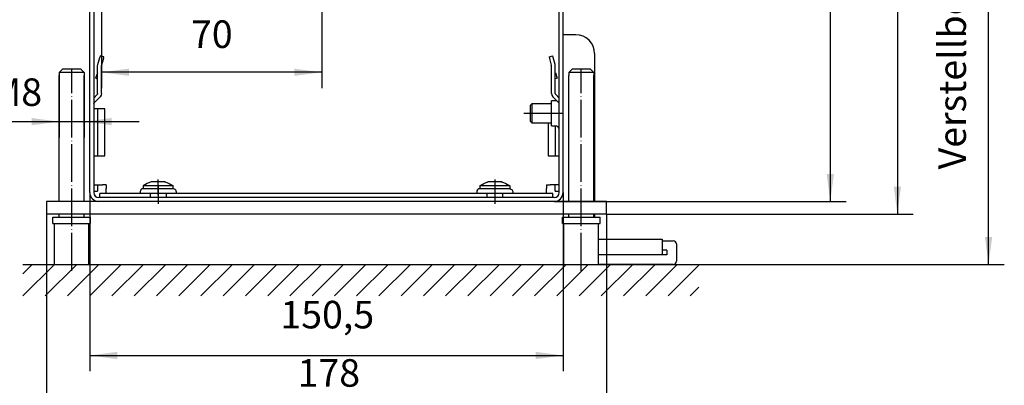
# Model space of a CAD drawing. Extents: x 10 to 1060, y -31 to 712.
# Drawn here: x 214 to 527, y 137 to 253 of the extents above; entities that cross this region are included whole.
import ezdxf

# ---------------------------------------------------------------- set-up
doc = ezdxf.new("R2010")
doc.units = 0
doc.linetypes.add('DOT_CENTER', pattern=[14, 12, -1, 0, -1])
doc.layers.get('0').update_dxf_attribs({"linetype": 'CONTINUOUS'})
doc.layers.add('1', color=7, linetype='CONTINUOUS')
doc.styles.add('CONVERTER_11', font='txt.shx', dxfattribs={"width": 0.9})
doc.dimstyles.new('ME10_DIM_27', dxfattribs={"dimtxt": 8.75, "dimasz": 8.75, "dimexe": 5, "dimexo": 0, "dimgap": 5, "dimtad": 1, "dimtxsty": 'CONVERTER_11', "dimsah": 1, "dimcen": 0.09, "dimclrd": 2, "dimclre": 2, "dimclrt": 3, "dimazin": 3, "dimtfac": 1, "dimtdec": 4, "dimtix": 1, "dimtmove": 0, "dimatfit": 3, "dimtolj": 1, "dimtzin": 0})
doc.dimstyles.new('ME10_DIM_28', dxfattribs={"dimtxt": 8.75, "dimasz": 8.75, "dimexe": 5, "dimexo": 0, "dimgap": 5, "dimtad": 1, "dimtxsty": 'CONVERTER_11', "dimsah": 1, "dimcen": 0.09, "dimclrd": 2, "dimclre": 2, "dimclrt": 3, "dimazin": 3, "dimtfac": 1, "dimtdec": 4, "dimtix": 1, "dimtmove": 0, "dimatfit": 3, "dimtolj": 1, "dimtzin": 0})
doc.dimstyles.new('ME10_DIM_38', dxfattribs={"dimtxt": 8.75, "dimasz": 8.75, "dimexe": 5, "dimexo": 0, "dimgap": 5, "dimtad": 1, "dimtxsty": 'CONVERTER_11', "dimsah": 1, "dimcen": 0.09, "dimclrd": 2, "dimclre": 2, "dimclrt": 3, "dimazin": 3, "dimtfac": 1, "dimtdec": 4, "dimtix": 1, "dimtmove": 0, "dimatfit": 3, "dimtolj": 1, "dimtzin": 0})
doc.dimstyles.new('ME10_DIM_39', dxfattribs={"dimtxt": 8.75, "dimasz": 8.75, "dimexe": 5, "dimexo": 0, "dimgap": 5, "dimtad": 1, "dimtxsty": 'CONVERTER_11', "dimsah": 1, "dimcen": 0.09, "dimclrd": 2, "dimclre": 2, "dimclrt": 3, "dimazin": 3, "dimtfac": 1, "dimtdec": 4, "dimtix": 1, "dimtmove": 0, "dimatfit": 3, "dimtolj": 1, "dimtzin": 0})
doc.dimstyles.new('ME10_DIM_41', dxfattribs={"dimtxt": 8.75, "dimasz": 8.75, "dimexe": 5, "dimexo": 0, "dimgap": 5, "dimtad": 1, "dimtxsty": 'CONVERTER_11', "dimsah": 1, "dimcen": 0.09, "dimclrd": 2, "dimclre": 2, "dimclrt": 3, "dimazin": 3, "dimtol": 1, "dimtp": 13, "dimtm": 16, "dimtfac": 0.6, "dimtdec": 0, "dimtix": 1, "dimtmove": 0, "dimatfit": 3, "dimtolj": 1, "dimtzin": 0})
doc.dimstyles.new('ME10_DIM_42', dxfattribs={"dimtxt": 8.75, "dimasz": 8.75, "dimexe": 5, "dimexo": 0, "dimgap": 5, "dimtad": 1, "dimtxsty": 'CONVERTER_11', "dimsah": 1, "dimcen": 0.09, "dimclrd": 2, "dimclre": 2, "dimclrt": 3, "dimazin": 3, "dimtfac": 1, "dimtdec": 4, "dimtix": 1, "dimtmove": 0, "dimatfit": 3, "dimtolj": 1, "dimtzin": 0})
doc.dimstyles.new('ME10_DIM_46', dxfattribs={"dimtxt": 8.75, "dimasz": 8.75, "dimexe": 5, "dimexo": 0, "dimgap": 5, "dimtad": 1, "dimtxsty": 'CONVERTER_11', "dimsah": 1, "dimcen": 0.09, "dimclrd": 2, "dimclre": 2, "dimclrt": 3, "dimazin": 3, "dimtfac": 1, "dimtdec": 4, "dimtix": 1, "dimtmove": 0, "dimatfit": 3, "dimtolj": 1, "dimtzin": 0})

# ---------------------------------------------------------------- blocks, each defined once
blk = doc.blocks.new('*D22')
at = {"layer": '1', "color": 2, "linetype": 'CONTINUOUS'}
for p, q in [((402.18, 395.41), (497.86, 395.41)), ((492.86, 395.41), (492.86, 191.41)), ((400.38, 191.41), (497.86, 191.41))]:
    blk.add_line(p, q, dxfattribs=at)
at = {"layer": '1', "color": 2}
for points in [[(494.02, 386.66), (491.71, 386.66), (492.86, 395.41)], [(491.71, 200.16), (494.02, 200.16), (492.86, 191.41)]]:
    blk.add_solid(points, dxfattribs=at)
at = {"layer": '1', "color": 3, "insert": (487.86, 282.91), "char_height": 8.75, "attachment_point": 7, "rotation": 90, "style": 'CONVERTER_11'}
blk.add_mtext('204', dxfattribs=at)
blk = doc.blocks.new('*D23')
at = {"layer": '1', "color": 2, "linetype": 'CONTINUOUS'}
for p, q in [((226.37, 235.41), (226.37, 215.78)), ((234.37, 235.41), (234.37, 215.78)), ((201.33, 220.78), (226.37, 220.78)), ((226.37, 220.78), (234.37, 220.78)), ((234.37, 220.78), (251.87, 220.78))]:
    blk.add_line(p, q, dxfattribs=at)
at = {"layer": '1', "color": 2}
for points in [[(217.62, 219.63), (217.62, 221.93), (226.37, 220.78)], [(243.12, 221.93), (243.12, 219.63), (234.37, 220.78)]]:
    blk.add_solid(points, dxfattribs=at)
at = {"layer": '1', "color": 3, "insert": (204.66, 225.78), "char_height": 8.75, "attachment_point": 7, "rotation": 0.0001, "style": 'CONVERTER_11'}
blk.add_mtext('\\C3;M\\C3;8', dxfattribs=at)
blk = doc.blocks.new('*D33')
at = {"layer": '1', "color": 2, "linetype": 'CONTINUOUS'}
for p, q in [((222.38, 191.41), (222.38, 123.8)), ((400.38, 191.41), (400.38, 123.8)), ((222.38, 128.8), (400.38, 128.8))]:
    blk.add_line(p, q, dxfattribs=at)
at = {"layer": '1', "color": 2}
for points in [[(231.13, 129.95), (231.13, 127.65), (222.38, 128.8)], [(391.63, 127.65), (391.63, 129.95), (400.38, 128.8)]]:
    blk.add_solid(points, dxfattribs=at)
at = {"layer": '1', "color": 3, "insert": (302.19, 133.8), "char_height": 8.75, "attachment_point": 7, "rotation": 0.0001, "style": 'CONVERTER_11'}
blk.add_mtext('178', dxfattribs=at)
blk = doc.blocks.new('*D34')
at = {"layer": '1', "color": 2, "linetype": 'CONTINUOUS'}
for p, q in [((236.13, 198.26), (236.13, 141.45)), ((386.63, 198.26), (386.63, 141.45)), ((236.13, 146.45), (386.63, 146.45))]:
    blk.add_line(p, q, dxfattribs=at)
at = {"layer": '1', "color": 2}
for points in [[(244.88, 147.61), (244.88, 145.3), (236.13, 146.45)], [(377.88, 145.3), (377.88, 147.61), (386.63, 146.45)]]:
    blk.add_solid(points, dxfattribs=at)
at = {"layer": '1', "color": 3, "insert": (296.72, 152.33), "char_height": 8.75, "attachment_point": 7, "rotation": 0.0001, "style": 'CONVERTER_11'}
blk.add_mtext('150,5', dxfattribs=at)
blk = doc.blocks.new('*D36')
at = {"layer": '1', "color": 2, "linetype": 'CONTINUOUS'}
for p, q in [((402.18, 395.41), (526.86, 395.41)), ((521.86, 175.41), (521.86, 395.41)), ((397.88, 175.41), (526.86, 175.41))]:
    blk.add_line(p, q, dxfattribs=at)
at = {"layer": '1', "color": 2}
for points in [[(523.02, 386.66), (520.71, 386.66), (521.86, 395.41)], [(520.71, 184.16), (523.02, 184.16), (521.86, 175.41)]]:
    blk.add_solid(points, dxfattribs=at)
at = {"layer": '1', "color": 3, "insert": (514.68, 205.61), "char_height": 8.75, "attachment_point": 7, "rotation": 90, "style": 'CONVERTER_11'}
blk.add_mtext('\\C3;Verstellbereich=\\C3;\\C3;220\\C3;\\H5.25;\\S+13^ -16;', dxfattribs=at)
blk = doc.blocks.new('*D37')
at = {"layer": '1', "color": 2, "linetype": 'CONTINUOUS'}
for p, q in [((402.18, 395.41), (476.54, 395.41)), ((471.54, 395.41), (471.54, 195.41)), ((383.78, 195.41), (476.54, 195.41))]:
    blk.add_line(p, q, dxfattribs=at)
at = {"layer": '1', "color": 2}
for points in [[(472.7, 386.66), (470.39, 386.66), (471.54, 395.41)], [(470.39, 204.16), (472.7, 204.16), (471.54, 195.41)]]:
    blk.add_solid(points, dxfattribs=at)
at = {"layer": '1', "color": 3, "insert": (466.54, 289.91), "char_height": 8.75, "attachment_point": 7, "rotation": 90, "style": 'CONVERTER_11'}
blk.add_mtext('200', dxfattribs=at)
blk = doc.blocks.new('*D41')
at = {"layer": '1', "color": 2, "linetype": 'CONTINUOUS'}
for p, q in [((239.88, 272.91), (239.88, 231.47)), ((309.88, 272.91), (309.88, 231.47)), ((309.88, 236.47), (239.88, 236.47))]:
    blk.add_line(p, q, dxfattribs=at)
at = {"layer": '1', "color": 2}
for points in [[(248.63, 237.62), (248.63, 235.32), (239.88, 236.47)], [(301.13, 235.32), (301.13, 237.62), (309.88, 236.47)]]:
    blk.add_solid(points, dxfattribs=at)
at = {"layer": '1', "color": 3, "insert": (268.31, 241.47), "char_height": 8.75, "attachment_point": 7, "rotation": 0.0001, "style": 'CONVERTER_11'}
blk.add_mtext('70', dxfattribs=at)
blk = doc.blocks.new('*X46')
at = {"layer": '1', "color": 2, "linetype": 'CONTINUOUS'}
for p, q in [((214.82, 172.4), (217.83, 175.41)), ((214.9, 165.41), (224.9, 175.41)), ((221.97, 165.41), (231.97, 175.41)), ((229.05, 165.41), (239.05, 175.41)), ((236.12, 165.41), (246.12, 175.41)), ((243.19, 165.41), (253.19, 175.41)), ((250.26, 165.41), (260.26, 175.41)), ((257.33, 165.41), (267.33, 175.41)), ((264.4, 165.41), (274.4, 175.41)), ((271.47, 165.41), (281.47, 175.41)), ((278.54, 165.41), (288.54, 175.41)), ((285.61, 165.41), (295.61, 175.41)), ((292.69, 165.41), (302.69, 175.41)), ((299.76, 165.41), (309.76, 175.41)), ((306.83, 165.41), (316.83, 175.41)), ((313.9, 165.41), (323.9, 175.41)), ((320.97, 165.41), (330.97, 175.41)), ((328.04, 165.41), (338.04, 175.41)), ((335.11, 165.41), (345.11, 175.41)), ((342.18, 165.41), (352.18, 175.41)), ((349.25, 165.41), (359.25, 175.41)), ((356.33, 165.41), (366.33, 175.41)), ((363.4, 165.41), (373.4, 175.41)), ((370.47, 165.41), (380.47, 175.41)), ((377.54, 165.41), (387.54, 175.41)), ((384.61, 165.41), (394.61, 175.41)), ((391.68, 165.41), (401.68, 175.41)), ((398.75, 165.41), (408.75, 175.41)), ((405.82, 165.41), (415.82, 175.41)), ((412.89, 165.41), (422.89, 175.41)), ((419.96, 165.41), (429.74, 175.19)), ((427.04, 165.41), (429.74, 168.12))]:
    blk.add_line(p, q, dxfattribs=at)

msp = doc.modelspace()

# ---------------------------------------------------------------- linework, layer by layer
at = {"color": 1, "linetype": 'CONTINUOUS'}
for p, q in [((236.125, 198.256), (236.125, 373.806)), ((237.375, 373.806), (237.375, 198.256)), ((385.375, 198.256), (385.375, 373.806)), ((386.625, 198.256), (386.625, 373.806)), ((390.625, 248.406), (386.625, 248.406)), ((238.676, 238.953), (239.275, 241.19)), ((239.4, 241.656), (239.275, 241.19)), ((240.6, 241.335), (239.4, 241.656)), ((240.474, 240.868), (240.6, 241.335)), ((382.15, 241.335), (383.35, 241.656)), ((382.15, 241.335), (382.276, 240.868)), ((383.475, 241.19), (383.35, 241.656)), ((384.074, 238.953), (383.475, 241.19)), ((396.625, 242.406), (396.625, 195.406)), ((238.625, 238.565), (238.676, 238.953)), ((238.625, 229.735), (238.625, 238.565)), ((239.875, 238.565), (239.892, 238.695)), ((239.875, 229.735), (239.875, 238.565)), ((240.474, 240.868), (239.892, 238.695)), ((382.276, 240.868), (382.858, 238.695)), ((382.875, 238.565), (382.858, 238.695)), ((382.875, 229.735), (382.875, 238.565)), ((384.125, 238.565), (384.074, 238.953)), ((384.125, 229.735), (384.125, 238.565)), ((226.375, 195.406), (226.375, 235.406)), ((226.42, 235.406), (226.375, 235.406)), ((226.375, 195.406), (226.375, 235.406)), ((227.436, 237.406), (226.42, 236.406)), ((226.42, 236.406), (227.436, 237.406)), ((226.42, 236.406), (226.42, 235.406)), ((226.42, 236.406), (226.42, 235.406)), ((234.33, 236.406), (226.42, 236.406)), ((233.314, 237.406), (227.436, 237.406)), ((233.314, 237.406), (234.33, 236.406)), ((234.33, 236.406), (234.33, 235.406)), ((234.33, 236.406), (234.33, 235.406)), ((234.375, 235.406), (234.33, 235.406)), ((234.375, 195.406), (234.375, 235.406)), ((238.595, 236.25), (238.001, 234.619)), ((238.595, 236.25), (238.625, 236.421)), ((384.155, 236.25), (384.125, 236.421)), ((384.155, 236.25), (384.749, 234.619)), ((388.375, 195.406), (388.375, 235.406)), ((388.42, 235.406), (388.375, 235.406)), ((389.436, 237.406), (388.42, 236.406)), ((388.42, 236.406), (389.436, 237.406)), ((388.42, 236.406), (388.42, 235.406)), ((388.42, 236.406), (388.42, 235.406)), ((396.33, 236.406), (388.42, 236.406)), ((395.314, 237.406), (389.436, 237.406)), ((395.314, 237.406), (396.33, 236.406)), ((396.33, 236.406), (396.33, 235.406)), ((396.33, 236.406), (396.33, 235.406)), ((396.375, 235.406), (396.33, 235.406)), ((396.375, 195.406), (396.375, 235.406)), ((238.001, 234.619), (238.625, 234.392)), ((384.749, 234.619), (384.125, 234.392)), ((237.375, 228.278), (238.479, 229.381)), ((237.521, 226.76), (239.436, 228.674)), ((238.587, 229.543), (238.479, 229.381)), ((238.625, 229.735), (238.587, 229.543)), ((239.761, 229.161), (239.436, 228.674)), ((239.875, 229.735), (239.761, 229.161)), ((382.875, 229.735), (382.989, 229.161)), ((382.989, 229.161), (383.314, 228.674)), ((385.229, 226.76), (383.314, 228.674)), ((384.125, 229.735), (384.163, 229.543)), ((384.163, 229.543), (384.271, 229.381)), ((385.375, 228.278), (384.271, 229.381)), ((237.375, 226.406), (237.413, 226.598)), ((237.413, 226.598), (237.521, 226.76)), ((376.125, 225.906), (376.625, 226.406)), ((376.125, 225.906), (376.125, 220.906)), ((382.875, 226.406), (376.625, 226.406)), ((376.625, 226.406), (376.625, 223.406)), ((384.35, 227.406), (382.875, 227.406)), ((382.875, 219.406), (382.875, 227.406)), ((384.52, 227.468), (384.35, 227.406)), ((385.337, 226.598), (385.229, 226.76)), ((385.375, 226.406), (385.337, 226.598)), ((240.225, 224.896), (237.375, 224.896)), ((238.625, 224.896), (238.625, 209.896)), ((240.875, 224.896), (240.225, 224.896)), ((240.875, 209.896), (240.875, 224.896)), ((376.625, 223.406), (376.625, 220.406)), ((376.625, 220.406), (376.125, 220.906)), ((376.625, 220.406), (382.875, 220.406)), ((381.875, 220.406), (381.875, 209.896)), ((382.875, 219.406), (384.35, 219.406)), ((384.125, 219.406), (384.125, 209.896)), ((385.009, 219.166), (384.35, 219.406)), ((385.359, 218.559), (385.009, 219.166)), ((385.375, 218.381), (385.359, 218.559)), ((237.375, 209.896), (240.225, 209.896)), ((240.225, 209.896), (240.875, 209.896)), ((381.875, 209.896), (382.525, 209.896)), ((382.525, 209.896), (385.375, 209.896)), ((237.375, 200.656), (240.225, 200.656)), ((238.625, 200.656), (238.625, 198.656)), ((241.375, 200.656), (240.225, 200.656)), ((241.375, 200.656), (241.375, 199.506)), ((254.372, 201.139), (253.125, 200.406)), ((253.125, 200.406), (253.125, 199.406)), ((259.693, 200.406), (253.125, 200.406)), ((255.625, 201.606), (254.372, 201.139)), ((255.926, 201.606), (255.625, 201.606)), ((257.875, 201.606), (255.926, 201.606)), ((259.824, 201.606), (257.875, 201.606)), ((262.625, 200.406), (259.693, 200.406)), ((260.125, 201.606), (259.824, 201.606)), ((259.841, 201.606), (259.954, 201.606)), ((260.125, 201.606), (261.378, 201.139)), ((261.378, 201.139), (262.625, 200.406)), ((262.625, 199.406), (262.625, 200.406)), ((360.125, 200.406), (361.372, 201.139)), ((360.125, 200.406), (360.125, 199.406)), ((364.875, 200.406), (360.125, 200.406)), ((361.372, 201.139), (362.625, 201.606)), ((362.926, 201.606), (362.625, 201.606)), ((364.875, 201.606), (362.926, 201.606)), ((366.824, 201.606), (364.875, 201.606)), ((369.625, 200.406), (364.875, 200.406)), ((367.125, 201.606), (366.824, 201.606)), ((366.841, 201.606), (366.954, 201.606)), ((367.125, 201.606), (368.378, 201.139)), ((368.378, 201.139), (369.625, 200.406)), ((369.625, 200.406), (369.625, 199.406)), ((381.375, 200.656), (382.525, 200.656)), ((381.375, 200.656), (381.375, 199.506)), ((385.375, 200.656), (382.525, 200.656)), ((384.125, 198.656), (384.125, 200.656)), ((237.375, 198.656), (238.625, 198.656)), ((239.375, 196.656), (239.375, 197.906)), ((252.125, 197.906), (239.375, 197.906)), ((241.375, 197.906), (241.375, 199.506)), ((252.205, 198.832), (252.125, 198.606)), ((252.125, 198.606), (252.125, 197.906)), ((252.125, 198.606), (252.125, 197.906)), ((260.075, 197.906), (252.125, 197.906)), ((252.395, 199.14), (252.205, 198.832)), ((252.447, 199.211), (252.395, 199.14)), ((252.806, 199.385), (252.447, 199.211)), ((252.854, 199.398), (252.806, 199.385)), ((252.939, 199.406), (252.854, 199.398)), ((257.875, 199.406), (252.939, 199.406)), ((255.328, 197.848), (255.179, 197.906)), ((255.335, 197.834), (255.328, 197.848)), ((255.371, 197.783), (255.335, 197.834)), ((255.382, 197.727), (255.371, 197.783)), ((255.375, 197.706), (255.382, 197.727)), ((255.375, 197.706), (255.375, 196.656)), ((262.701, 199.406), (257.875, 199.406)), ((263.625, 197.906), (260.075, 197.906)), ((260.375, 197.706), (260.371, 197.706)), ((260.376, 197.765), (260.375, 197.706)), ((260.375, 197.706), (260.375, 196.656)), ((260.379, 197.783), (260.376, 197.765)), ((260.391, 197.803), (260.379, 197.783)), ((260.422, 197.848), (260.391, 197.803)), ((260.443, 197.864), (260.422, 197.848)), ((260.487, 197.891), (260.443, 197.864)), ((260.539, 197.906), (260.487, 197.891)), ((262.896, 199.398), (262.701, 199.406)), ((263.017, 199.325), (262.896, 199.398)), ((263.303, 199.211), (263.017, 199.325)), ((263.456, 198.957), (263.303, 199.211)), ((263.545, 198.832), (263.456, 198.957)), ((263.625, 198.606), (263.545, 198.832)), ((263.625, 198.606), (263.625, 197.906)), ((359.125, 197.906), (263.625, 197.906)), ((359.205, 198.832), (359.125, 198.606)), ((359.125, 198.606), (359.125, 197.906)), ((364.875, 197.906), (359.125, 197.906)), ((359.395, 199.14), (359.205, 198.832)), ((359.447, 199.211), (359.395, 199.14)), ((359.806, 199.385), (359.447, 199.211)), ((359.854, 199.398), (359.806, 199.385)), ((359.939, 199.406), (359.854, 199.398)), ((364.875, 199.406), (359.939, 199.406)), ((362.179, 197.906), (362.328, 197.848)), ((362.328, 197.848), (362.335, 197.834)), ((362.335, 197.834), (362.371, 197.783)), ((362.371, 197.783), (362.382, 197.727)), ((362.382, 197.727), (362.375, 197.706)), ((362.375, 197.706), (362.375, 196.656)), ((369.701, 199.406), (364.875, 199.406)), ((370.625, 197.906), (364.875, 197.906)), ((367.375, 197.706), (367.371, 197.706)), ((367.376, 197.765), (367.375, 197.706)), ((367.375, 197.706), (367.375, 196.656)), ((367.379, 197.783), (367.376, 197.765)), ((367.391, 197.803), (367.379, 197.783)), ((367.422, 197.848), (367.391, 197.803)), ((367.443, 197.864), (367.422, 197.848)), ((367.487, 197.891), (367.443, 197.864)), ((367.539, 197.906), (367.487, 197.891)), ((369.701, 199.406), (369.896, 199.398)), ((369.896, 199.398), (370.017, 199.325)), ((370.017, 199.325), (370.303, 199.211)), ((370.303, 199.211), (370.456, 198.957)), ((370.456, 198.957), (370.545, 198.832)), ((370.545, 198.832), (370.625, 198.606)), ((370.625, 198.606), (370.625, 197.906)), ((383.375, 197.906), (370.625, 197.906)), ((381.375, 197.906), (381.375, 199.506)), ((383.375, 196.656), (383.375, 197.906)), ((384.125, 198.656), (385.375, 198.656)), ((386.625, 198.256), (386.625, 195.406)), ((238.975, 195.406), (222.375, 195.406)), ((222.375, 195.406), (222.375, 191.406)), ((383.775, 196.656), (238.975, 196.656)), ((383.775, 195.406), (238.975, 195.406)), ((400.375, 195.406), (383.775, 195.406)), ((400.375, 191.406), (400.375, 195.406)), ((400.375, 191.406), (222.375, 191.406)), ((226.375, 190.406), (226.375, 191.406)), ((226.375, 190.406), (226.375, 191.406)), ((234.375, 190.406), (234.375, 191.406)), ((386.625, 191.406), (386.625, 190.406)), ((388.375, 190.406), (388.375, 191.406)), ((396.375, 190.406), (396.375, 191.406)), ((396.625, 191.406), (396.625, 190.406)), ((224.375, 188.406), (224.375, 190.406)), ((224.375, 190.406), (228.079, 190.406)), ((224.375, 188.406), (228.079, 188.406)), ((224.875, 175.406), (224.875, 188.406)), ((228.079, 190.406), (236.375, 190.406)), ((228.079, 188.406), (236.375, 188.406)), ((235.875, 175.406), (235.875, 188.406)), ((236.375, 188.406), (236.375, 190.406)), ((386.375, 188.406), (386.375, 190.406)), ((386.375, 190.406), (390.079, 190.406)), ((386.375, 188.406), (390.079, 188.406)), ((386.625, 188.406), (386.625, 178.406)), ((386.875, 175.406), (386.875, 188.406)), ((390.079, 190.406), (398.375, 190.406)), ((390.079, 188.406), (398.375, 188.406)), ((397.875, 175.406), (397.875, 188.406)), ((398.375, 188.406), (398.375, 190.406)), ((397.875, 183.406), (418.125, 183.406)), ((418.125, 183.406), (418.125, 178.406)), ((418.125, 182.906), (421.625, 182.906)), ((422.625, 181.906), (422.625, 176.406)), ((419.625, 179.906), (418.125, 179.906)), ((419.625, 179.906), (419.625, 178.406)), ((224.875, 175.406), (228.27, 175.406)), ((228.27, 175.406), (235.875, 175.406)), ((386.875, 178.406), (386.625, 178.406)), ((386.875, 175.406), (390.27, 175.406)), ((390.27, 175.406), (397.875, 175.406)), ((418.125, 178.406), (397.875, 178.406)), ((421.625, 175.406), (397.875, 175.406)), ((421.625, 175.406), (397.875, 175.406)), ((419.625, 178.406), (418.125, 178.406))]:
    msp.add_line(p, q, dxfattribs=at)
for centre, radius, start, end in [((390.625, 242.406), 6, 0, 90), ((238.975, 198.256), 2.85, 180, 270), ((238.975, 198.256), 1.6, 180, 270), ((383.775, 198.256), 2.85, 270, 0), ((383.775, 198.256), 1.6, 270, 0), ((421.625, 181.906), 1, 0, 90), ((421.625, 176.406), 1, 270, 0)]:
    msp.add_arc(centre, radius, start, end, dxfattribs=at)
at = {"layer": '1', "color": 2, "linetype": 'DOT_CENTER'}
for p, q in [((230.375, 173.406), (230.375, 237.406)), ((392.375, 173.406), (392.375, 237.406)), ((384.875, 223.406), (374.125, 223.406)), ((386.35, 223.406), (380.875, 223.406)), ((257.875, 197.406), (257.875, 202.406)), ((257.875, 200.606), (257.875, 195.906)), ((364.875, 202.406), (364.875, 197.406)), ((364.875, 200.606), (364.875, 195.906)), ((257.875, 199.706), (257.875, 194.656)), ((364.875, 199.706), (364.875, 194.656))]:
    msp.add_line(p, q, dxfattribs=at)
at = {"layer": '1', "color": 2, "linetype": 'CONTINUOUS'}
msp.add_line((214.825, 175.406), (429.745, 175.406), dxfattribs=at)

# ---------------------------------------------------------------- block references
msp.add_blockref('*X46', (0, 0), dxfattribs=at)

# ---------------------------------------------------------------- dimensions: what is measured, and where the dimension line sits
at = {"layer": '1'}
for base, p1, dimstyle, picture, middle in [((471.543, 395.406), (383.775, 195.406), 'ME10_DIM_42', '*D37', (462.168, 300.406)), ((492.863, 395.406), (400.375, 191.406), 'ME10_DIM_27', '*D22', (483.488, 293.406))]:
    dim = msp.add_linear_dim(base=base, p1=p1, p2=(402.175, 395.406), angle=90, dimstyle=dimstyle, dxfattribs=at)
    dim.commit()
    dim.dimension.update_dxf_attribs({"geometry": picture, "text_midpoint": middle, "text_rotation": 90})
dim = msp.add_linear_dim(base=(521.863, 175.406), p1=(402.175, 395.406), p2=(397.875, 175.406), angle=90, dimstyle='ME10_DIM_41', override={"dimpost": 'Verstellbereich=<>'}, dxfattribs=at)
dim.commit()
dim.dimension.update_dxf_attribs({"geometry": '*D36', "text_midpoint": (510.301, 285.406), "text_rotation": 90})
for base, p1, p2, dimstyle, picture, middle in [((309.875, 236.471), (239.875, 272.906), (309.875, 272.906), 'ME10_DIM_46', '*D41', (274.875, 245.846)), ((236.125, 146.455), (386.625, 198.256), (236.125, 198.256), 'ME10_DIM_39', '*D34', (311.375, 156.267)), ((222.375, 128.803), (400.375, 191.406), (222.375, 191.406), 'ME10_DIM_38', '*D33', (311.375, 138.178))]:
    dim = msp.add_linear_dim(base=base, p1=p1, p2=p2, dimstyle=dimstyle, dxfattribs=at)
    dim.commit()
    dim.dimension.update_dxf_attribs({"geometry": picture, "text_midpoint": middle, "text_rotation": 0.00014})
dim = msp.add_linear_dim(base=(226.375, 220.779), p1=(234.375, 235.406), p2=(226.375, 235.406), dimstyle='ME10_DIM_28', override={"dimpost": 'M<>'}, dxfattribs=at)
dim.commit()
dim.dimension.update_dxf_attribs({"geometry": '*D23', "text_midpoint": (209.205, 230.154), "text_rotation": 0.00014})

doc.saveas('drawing.dxf')
